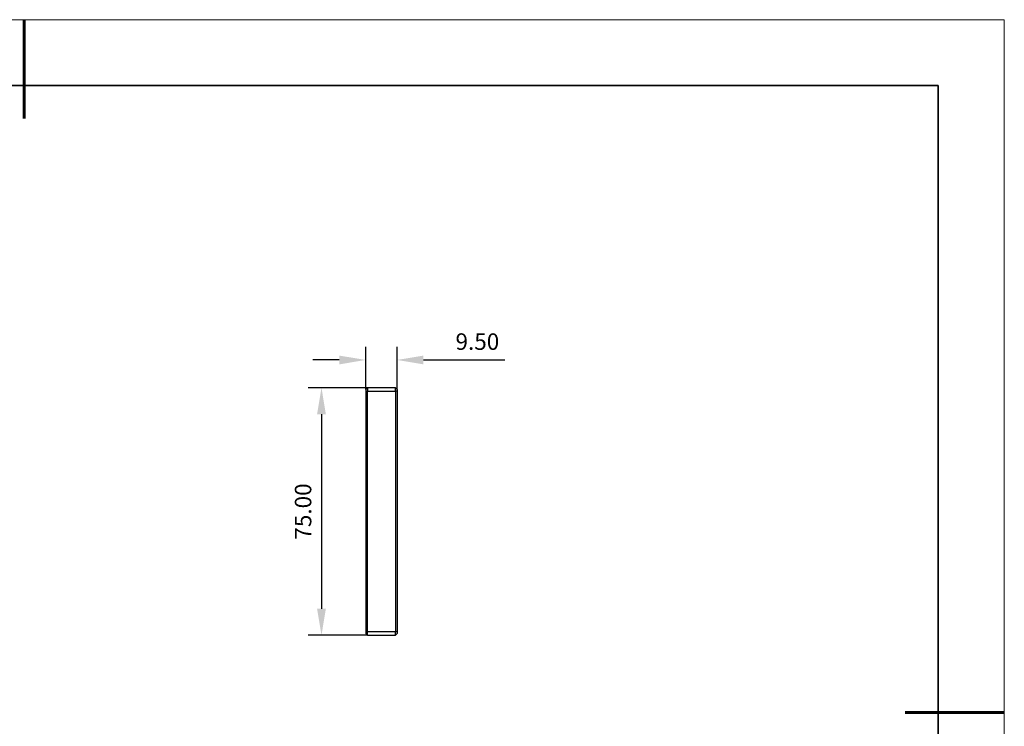
# Model space of a CAD drawing. Units: millimetres. Extents: x 11673 to 11970, y -7568 to -7358.
# Drawn here: x 11821 to 11970, y -7465 to -7358 of the extents above; entities that cross this region are included whole.
import ezdxf

# ---------------------------------------------------------------- set-up
doc = ezdxf.new("R2010")
doc.units = ezdxf.units.MM
doc.header["$LTSCALE"] = 10
doc.header["$PDMODE"] = 34
for name, color, linetype, lineweight in [('7标注层', 4, 'Continuous', 5), ('粗实线层', 7, 'Continuous', 35), ('细实线层', 7, 'Continuous', 18)]:
    doc.layers.add(name, color=color, linetype=linetype, lineweight=lineweight)
doc.styles.add('TH-GBD2M', font='calibri.ttf', dxfattribs={"width": 0.8, "height": 2.5})
doc.dimstyles.new('TH-GBD2M', dxfattribs={"dimtxt": 2.5, "dimasz": 4, "dimexe": 2, "dimexo": 0, "dimgap": 1.5, "dimtad": 1, "dimtoh": 1, "dimdec": 4, "dimzin": 9, "dimdsep": 46, "dimtxsty": 'TH-GBD2M', "dimcen": 0, "dimclrt": 3, "dimadec": 0, "dimazin": 0, "dimtfac": 1, "dimtdec": 4, "dimtofl": 0, "dimtmove": 0, "dimatfit": 0, "dimfxl": 1, "dimtolj": 1, "dimtzin": 0, "dimarcsym": 0})

# ---------------------------------------------------------------- blocks, each defined once
blk = doc.blocks.new('*X10')
at = {"layer": '粗实线层', "lineweight": 60}
for p, q in [((0, 105), (0, 90)), ((148.5, 0), (133.5, 0))]:
    blk.add_line(p, q, dxfattribs=at)
at = {"layer": '粗实线层'}
for p, q in [((138.5, 95), (-138.5, 95)), ((138.5, -95), (138.5, 95))]:
    blk.add_line(p, q, dxfattribs=at)
at = {"layer": '细实线层'}
for p, q in [((148.5, 105), (-148.5, 105)), ((148.5, -105), (148.5, 105))]:
    blk.add_line(p, q, dxfattribs=at)
blk = doc.blocks.new('*D86')
at = {"layer": '7标注层', "color": 0, "lineweight": -2, "transparency": 16777216}
for p, q in [((11873.12, -7413.82), (11873.12, -7407.35)), ((11877.87, -7413.82), (11877.87, -7407.35)), ((11869.12, -7409.35), (11865.12, -7409.35)), ((11881.87, -7409.35), (11894.22, -7409.35))]:
    blk.add_line(p, q, dxfattribs=at)
at = {"layer": '7标注层', "color": 0, "transparency": 16777216}
for points in [[(11869.12, -7408.69), (11869.12, -7410.02), (11873.12, -7409.35)], [(11881.87, -7408.69), (11881.87, -7410.02), (11877.87, -7409.35)]]:
    blk.add_solid(points, dxfattribs=at)
at = {"layer": 'Defpoints', "color": 0, "transparency": 16777216}
for p in [(11877.87, -7409.35), (11873.12, -7413.82), (11877.87, -7413.82)]:
    blk.add_point(p, dxfattribs=at)
at = {"layer": '7标注层', "color": 3, "transparency": 16777216, "insert": (11890.04, -7406.57), "char_height": 2.5, "attachment_point": 5, "style": 'TH-GBD2M'}
blk.add_mtext('\\A1;9.50', dxfattribs=at)
blk = doc.blocks.new('*D87')
at = {"layer": '7标注层', "color": 0, "lineweight": -2, "transparency": 16777216}
for p, q in [((11873.37, -7413.57), (11864.42, -7413.57)), ((11866.42, -7417.57), (11866.42, -7447.07)), ((11873.37, -7451.07), (11864.42, -7451.07))]:
    blk.add_line(p, q, dxfattribs=at)
at = {"layer": '7标注层', "color": 0, "transparency": 16777216}
for points in [[(11865.75, -7417.57), (11867.08, -7417.57), (11866.42, -7413.57)], [(11865.75, -7447.07), (11867.08, -7447.07), (11866.42, -7451.07)]]:
    blk.add_solid(points, dxfattribs=at)
at = {"layer": 'Defpoints', "color": 0, "transparency": 16777216}
for p in [(11873.37, -7413.57), (11866.42, -7451.07), (11873.37, -7451.07)]:
    blk.add_point(p, dxfattribs=at)
at = {"layer": '7标注层', "color": 3, "transparency": 16777216, "insert": (11863.63, -7432.32), "char_height": 2.5, "attachment_point": 5, "rotation": 90, "style": 'TH-GBD2M'}
blk.add_mtext('\\A1;75.00', dxfattribs=at)

msp = doc.modelspace()

# ---------------------------------------------------------------- linework, layer by layer
at = {"color": 7, "linetype": 'Continuous', "lineweight": 25}
for p, q in [((11873.369, -7413.5694), (11873.119, -7413.8194)), ((11873.369, -7413.5694), (11873.369, -7414.0694)), ((11877.619, -7413.5694), (11873.369, -7413.5694)), ((11877.619, -7414.0694), (11877.619, -7413.5694)), ((11877.869, -7413.8194), (11877.619, -7413.5694)), ((11873.119, -7413.8194), (11873.119, -7414.0694)), ((11873.119, -7414.0694), (11873.369, -7414.0694)), ((11873.119, -7414.0694), (11873.119, -7450.5694)), ((11873.369, -7450.5694), (11873.369, -7414.0694)), ((11873.369, -7414.0694), (11877.619, -7414.0694)), ((11877.619, -7414.0694), (11877.619, -7450.5694)), ((11877.869, -7414.0694), (11877.619, -7414.0694)), ((11877.869, -7413.8194), (11877.869, -7414.0694)), ((11877.869, -7414.0694), (11877.869, -7450.5694)), ((11873.369, -7450.5694), (11873.119, -7450.5694)), ((11873.119, -7450.5694), (11873.119, -7450.8194)), ((11873.119, -7450.8194), (11873.369, -7451.0694)), ((11877.619, -7450.5694), (11873.369, -7450.5694)), ((11873.369, -7451.0694), (11873.369, -7450.5694)), ((11873.369, -7451.0694), (11877.619, -7451.0694)), ((11877.619, -7451.0694), (11877.619, -7450.5694)), ((11877.869, -7450.5694), (11877.619, -7450.5694)), ((11877.869, -7450.8194), (11877.619, -7451.0694)), ((11877.869, -7450.5694), (11877.869, -7450.8194))]:
    msp.add_line(p, q, dxfattribs=at)

# ---------------------------------------------------------------- block references
at = {"layer": '粗实线层'}
msp.add_blockref('*X10', (11821.387, -7462.7778), dxfattribs=at)

# ---------------------------------------------------------------- dimensions: what is measured, and where the dimension line sits
at = {"layer": '7标注层'}
dim = msp.add_linear_dim(base=(11877.869, -7409.3532), p1=(11873.119, -7413.8194), p2=(11877.869, -7413.8194), dimstyle='TH-GBD2M', override={"dimdec": 2, "dimlfac": 2, "dimzin": 1}, dxfattribs=at)
dim.commit()
dim.dimension.update_dxf_attribs({"geometry": '*D86', "text_midpoint": (11890.0444, -7406.5724)})
dim = msp.add_linear_dim(base=(11866.4157, -7451.0694), p1=(11873.369, -7413.5694), p2=(11873.369, -7451.0694), angle=90, dimstyle='TH-GBD2M', override={"dimdec": 2, "dimlfac": 2, "dimzin": 1}, dxfattribs=at)
dim.commit()
dim.dimension.update_dxf_attribs({"geometry": '*D87', "text_midpoint": (11863.6349, -7432.3194)})

doc.saveas('drawing.dxf')
